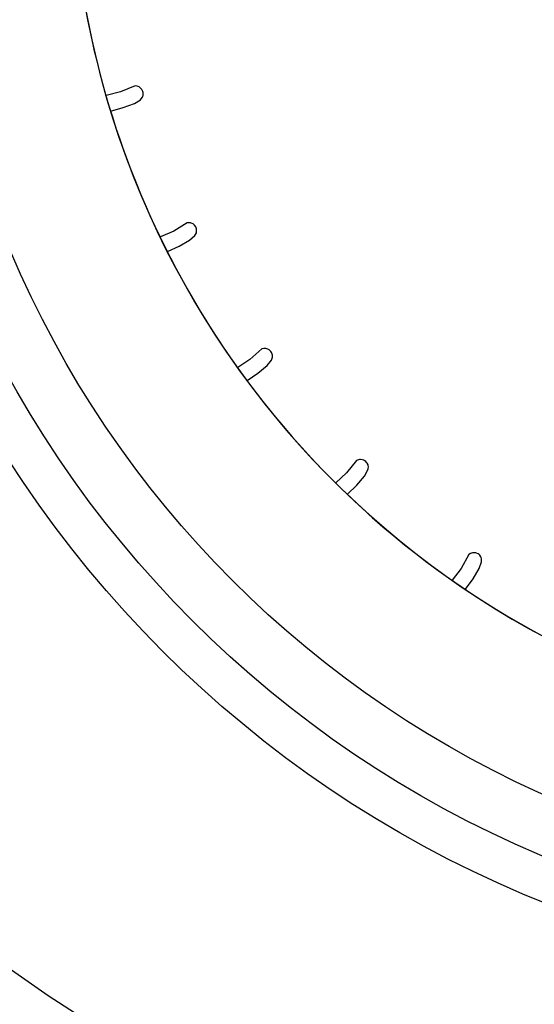
# Model space of a CAD drawing. Units: millimetres. Extents: x -81 to 760, y -224 to 370.
# Drawn here: x 687 to 694, y 219 to 233 of the extents above; entities that cross this region are included whole.
import ezdxf

# ---------------------------------------------------------------- set-up
doc = ezdxf.new("R2010")
doc.units = ezdxf.units.MM

# ---------------------------------------------------------------- blocks, each defined once
blk = doc.blocks.new('A-A', base_point=(3495, 1301.904))
at = {"linetype": 'Continuous'}
h = blk.add_hatch(dxfattribs=at)
h.set_pattern_fill('_USER', color=2, scale=2.500002, angle=225, pattern_type=0)
h.set_pattern_definition([(225, (0, 0), (1.767768, -1.767768), [])])
edge = h.paths.add_edge_path()
edge.add_line((3379.378, 1442.893), (3379.378, 1438.294))
edge.add_line((3379.378, 1438.294), (3379.378, 1282.911))
edge.add_line((3379.378, 1282.911), (3379.378, 1266.294))
edge.add_line((3379.378, 1266.294), (3379.378, 1039.894))
edge.add_arc((3380.978, 1039.894), 1.6, 180, 270)
edge.add_line((3380.978, 1038.294), (3391.878, 1038.294))
edge.add_line((3391.878, 1038.294), (3393.378, 1038.294))
edge.add_line((3393.378, 1038.294), (3393.378, 1037.294))
edge.add_line((3393.378, 1037.294), (3391.878, 1037.294))
edge.add_line((3391.878, 1037.294), (3380.978, 1037.294))
edge.add_arc((3380.978, 1039.894), 2.6, 180, 270, ccw=False)
edge.add_line((3378.378, 1039.894), (3378.378, 1464.694))
edge.add_arc((3380.978, 1464.694), 2.6, 90, 180, ccw=False)
edge.add_line((3380.978, 1467.294), (3401.653, 1467.294))
edge.add_line((3401.653, 1467.294), (3402.681, 1467.668))
edge.add_line((3402.681, 1467.668), (3461.807, 1517.281))
edge.add_arc((3460.778, 1518.506), 1.6, 310, 360)
edge.add_line((3462.378, 1518.506), (3462.378, 1528.694))
edge.add_arc((3460.778, 1528.694), 1.6, 0, 90)
edge.add_line((3460.778, 1530.294), (3388.378, 1530.294))
edge.add_line((3388.378, 1530.294), (3388.378, 1531.294))
edge.add_line((3388.378, 1531.294), (3460.778, 1531.294))
edge.add_arc((3460.778, 1528.694), 2.6, 0, 90, ccw=False)
edge.add_line((3463.378, 1528.694), (3463.378, 1518.506))
edge.add_arc((3460.778, 1518.506), 2.6, 310, 360, ccw=False)
edge.add_line((3462.45, 1516.515), (3407.45, 1470.364))
edge.add_line((3407.45, 1470.364), (3405.878, 1469.046))
edge.add_line((3405.878, 1469.046), (3403.324, 1466.902))
edge.add_line((3403.324, 1466.902), (3401.653, 1466.294))
edge.add_line((3401.653, 1466.294), (3380.978, 1466.294))
edge.add_arc((3380.978, 1464.694), 1.6, 90, 180)
edge.add_line((3379.378, 1464.694), (3379.378, 1446.064))
edge.add_line((3379.378, 1446.064), (3379.378, 1442.893))
at = {"color": 1, "linetype": 'Continuous'}
for p, q in [((3440.757, 1158.528), (3439.713, 1158.109)), ((3440.757, 1158.528), (3439.713, 1158.109)), ((3440.897, 1158.512), (3440.757, 1158.528)), ((3440.897, 1158.512), (3440.757, 1158.528)), ((3440.969, 1158.489), (3440.897, 1158.512)), ((3440.969, 1158.489), (3440.897, 1158.512)), ((3441.029, 1158.461), (3440.969, 1158.489)), ((3441.029, 1158.461), (3440.969, 1158.489)), ((3441.143, 1158.378), (3441.029, 1158.461)), ((3441.143, 1158.378), (3441.029, 1158.461)), ((3439.713, 1158.109), (3438.719, 1157.866)), ((3439.713, 1158.109), (3438.719, 1157.866)), ((3441.214, 1158.299), (3441.143, 1158.378)), ((3441.214, 1158.299), (3441.143, 1158.378)), ((3441.182, 1157.615), (3441.265, 1157.729)), ((3441.182, 1157.615), (3441.265, 1157.729)), ((3441.234, 1158.27), (3441.214, 1158.299)), ((3441.234, 1158.27), (3441.214, 1158.299)), ((3441.294, 1158.142), (3441.234, 1158.27)), ((3441.294, 1158.142), (3441.234, 1158.27)), ((3441.265, 1157.729), (3441.298, 1157.811)), ((3441.265, 1157.729), (3441.298, 1157.811)), ((3441.312, 1158.066), (3441.294, 1158.142)), ((3441.312, 1158.066), (3441.294, 1158.142)), ((3441.298, 1157.811), (3441.311, 1157.861)), ((3441.298, 1157.811), (3441.311, 1157.861)), ((3441.311, 1157.861), (3441.32, 1158.002)), ((3441.311, 1157.861), (3441.32, 1158.002)), ((3441.32, 1158.002), (3441.312, 1158.066)), ((3441.32, 1158.002), (3441.312, 1158.066)), ((3439.028, 1156.766), (3439.916, 1157.007)), ((3439.028, 1156.766), (3439.916, 1157.007)), ((3439.916, 1157.007), (3440.709, 1157.299)), ((3439.916, 1157.007), (3440.709, 1157.299)), ((3440.709, 1157.299), (3441.125, 1157.56)), ((3440.709, 1157.299), (3441.125, 1157.56)), ((3441.125, 1157.56), (3441.182, 1157.615)), ((3441.125, 1157.56), (3441.182, 1157.615)), ((3444.435, 1148.888), (3443.476, 1148.299)), ((3444.435, 1148.888), (3443.476, 1148.299)), ((3444.575, 1148.896), (3444.435, 1148.888)), ((3444.575, 1148.896), (3444.435, 1148.888)), ((3444.65, 1148.885), (3444.575, 1148.896)), ((3444.65, 1148.885), (3444.575, 1148.896)), ((3444.714, 1148.867), (3444.65, 1148.885)), ((3444.714, 1148.867), (3444.65, 1148.885)), ((3444.841, 1148.806), (3444.714, 1148.867)), ((3444.841, 1148.806), (3444.714, 1148.867)), ((3444.924, 1148.74), (3444.841, 1148.806)), ((3444.924, 1148.74), (3444.841, 1148.806)), ((3444.948, 1148.714), (3444.924, 1148.74)), ((3444.948, 1148.714), (3444.924, 1148.74)), ((3445.029, 1148.598), (3444.948, 1148.714)), ((3445.029, 1148.598), (3444.948, 1148.714)), ((3443.476, 1148.299), (3442.54, 1147.891)), ((3443.476, 1148.299), (3442.54, 1147.891)), ((3444.595, 1147.668), (3444.961, 1147.996)), ((3444.595, 1147.668), (3444.961, 1147.996)), ((3444.961, 1147.996), (3445.008, 1148.06)), ((3444.961, 1147.996), (3445.008, 1148.06)), ((3445.008, 1148.06), (3445.07, 1148.187)), ((3445.008, 1148.06), (3445.07, 1148.187)), ((3445.06, 1148.527), (3445.029, 1148.598)), ((3445.06, 1148.527), (3445.029, 1148.598)), ((3445.079, 1148.464), (3445.06, 1148.527)), ((3445.079, 1148.464), (3445.06, 1148.527)), ((3445.07, 1148.187), (3445.089, 1148.273)), ((3445.07, 1148.187), (3445.089, 1148.273)), ((3445.093, 1148.324), (3445.079, 1148.464)), ((3445.093, 1148.324), (3445.079, 1148.464)), ((3445.089, 1148.273), (3445.093, 1148.324)), ((3445.089, 1148.273), (3445.093, 1148.324)), ((3443.863, 1147.246), (3444.595, 1147.668)), ((3443.863, 1147.246), (3444.595, 1147.668)), ((3443.04, 1146.864), (3443.863, 1147.246)), ((3443.04, 1146.864), (3443.863, 1147.246)), ((3449.689, 1140.008), (3448.844, 1139.265)), ((3449.689, 1140.008), (3448.844, 1139.265)), ((3449.826, 1140.04), (3449.689, 1140.008)), ((3449.826, 1140.04), (3449.689, 1140.008)), ((3449.902, 1140.042), (3449.826, 1140.04)), ((3449.902, 1140.042), (3449.826, 1140.04)), ((3449.968, 1140.035), (3449.902, 1140.042)), ((3449.968, 1140.035), (3449.902, 1140.042)), ((3450.103, 1139.995), (3449.968, 1140.035)), ((3450.103, 1139.995), (3449.968, 1140.035)), ((3450.196, 1139.944), (3450.103, 1139.995)), ((3450.196, 1139.944), (3450.103, 1139.995)), ((3450.224, 1139.923), (3450.196, 1139.944)), ((3450.224, 1139.923), (3450.196, 1139.944)), ((3450.324, 1139.822), (3450.224, 1139.923)), ((3450.324, 1139.822), (3450.224, 1139.923)), ((3450.367, 1139.758), (3450.324, 1139.822)), ((3450.367, 1139.758), (3450.324, 1139.822)), ((3450.395, 1139.699), (3450.367, 1139.758)), ((3450.395, 1139.699), (3450.367, 1139.758)), ((3450.433, 1139.564), (3450.395, 1139.699)), ((3450.433, 1139.564), (3450.395, 1139.699)), ((3448.844, 1139.265), (3447.986, 1138.703)), ((3448.844, 1139.265), (3447.986, 1138.703)), ((3450.053, 1138.833), (3450.358, 1139.218)), ((3450.053, 1138.833), (3450.358, 1139.218)), ((3450.358, 1139.218), (3450.394, 1139.288)), ((3450.358, 1139.218), (3450.394, 1139.288)), ((3450.394, 1139.288), (3450.434, 1139.424)), ((3450.394, 1139.288), (3450.434, 1139.424)), ((3450.438, 1139.512), (3450.433, 1139.564)), ((3450.438, 1139.512), (3450.433, 1139.564)), ((3450.434, 1139.424), (3450.438, 1139.512)), ((3450.434, 1139.424), (3450.438, 1139.512)), ((3448.661, 1137.782), (3449.403, 1138.293)), ((3448.661, 1137.782), (3449.403, 1138.293)), ((3449.403, 1138.293), (3450.053, 1138.833)), ((3449.403, 1138.293), (3450.053, 1138.833)), ((3456.368, 1132.144), (3455.66, 1131.269)), ((3456.368, 1132.144), (3455.66, 1131.269)), ((3456.498, 1132.198), (3456.368, 1132.144)), ((3456.498, 1132.198), (3456.368, 1132.144)), ((3456.573, 1132.213), (3456.498, 1132.198)), ((3456.573, 1132.213), (3456.498, 1132.198)), ((3456.638, 1132.217), (3456.573, 1132.213)), ((3456.638, 1132.217), (3456.573, 1132.213)), ((3456.779, 1132.201), (3456.638, 1132.217)), ((3456.779, 1132.201), (3456.638, 1132.217)), ((3456.879, 1132.167), (3456.779, 1132.201)), ((3456.879, 1132.167), (3456.779, 1132.201)), ((3456.91, 1132.151), (3456.879, 1132.167)), ((3456.91, 1132.151), (3456.879, 1132.167)), ((3457.025, 1132.068), (3456.91, 1132.151)), ((3457.025, 1132.068), (3456.91, 1132.151)), ((3457.078, 1132.011), (3457.025, 1132.068)), ((3457.078, 1132.011), (3457.025, 1132.068)), ((3456.925, 1131.047), (3457.162, 1131.479)), ((3456.925, 1131.047), (3457.162, 1131.479)), ((3457.116, 1131.959), (3457.078, 1132.011)), ((3457.116, 1131.959), (3457.078, 1132.011)), ((3457.177, 1131.832), (3457.116, 1131.959)), ((3457.177, 1131.832), (3457.116, 1131.959)), ((3457.162, 1131.479), (3457.184, 1131.553)), ((3457.162, 1131.479), (3457.184, 1131.553)), ((3457.191, 1131.782), (3457.177, 1131.832)), ((3457.191, 1131.782), (3457.177, 1131.832)), ((3457.184, 1131.553), (3457.201, 1131.694)), ((3457.184, 1131.553), (3457.201, 1131.694)), ((3457.201, 1131.694), (3457.191, 1131.782)), ((3457.201, 1131.694), (3457.191, 1131.782)), ((3455.66, 1131.269), (3454.903, 1130.563)), ((3455.66, 1131.269), (3454.903, 1130.563)), ((3456.376, 1130.406), (3456.925, 1131.047)), ((3456.376, 1130.406), (3456.925, 1131.047)), ((3455.732, 1129.776), (3456.376, 1130.406)), ((3455.732, 1129.776), (3456.376, 1130.406)), ((3464.281, 1125.522), (3463.731, 1124.539)), ((3464.281, 1125.522), (3463.731, 1124.539)), ((3464.399, 1125.597), (3464.281, 1125.522)), ((3464.399, 1125.597), (3464.281, 1125.522)), ((3464.47, 1125.624), (3464.399, 1125.597)), ((3464.47, 1125.624), (3464.399, 1125.597)), ((3464.534, 1125.64), (3464.47, 1125.624)), ((3464.534, 1125.64), (3464.47, 1125.624)), ((3464.675, 1125.648), (3464.534, 1125.64)), ((3464.675, 1125.648), (3464.534, 1125.64)), ((3464.78, 1125.63), (3464.675, 1125.648)), ((3464.78, 1125.63), (3464.675, 1125.648)), ((3464.814, 1125.62), (3464.78, 1125.63)), ((3464.814, 1125.62), (3464.78, 1125.63)), ((3464.941, 1125.558), (3464.814, 1125.62)), ((3464.941, 1125.558), (3464.814, 1125.62)), ((3465.003, 1125.511), (3464.941, 1125.558)), ((3465.003, 1125.511), (3464.941, 1125.558)), ((3465.049, 1125.466), (3465.003, 1125.511)), ((3465.049, 1125.466), (3465.003, 1125.511)), ((3465.13, 1125.35), (3465.049, 1125.466)), ((3465.13, 1125.35), (3465.049, 1125.466)), ((3465.152, 1125.304), (3465.13, 1125.35)), ((3465.152, 1125.304), (3465.13, 1125.35)), ((3465.177, 1125.219), (3465.152, 1125.304)), ((3465.177, 1125.219), (3465.152, 1125.304)), ((3465.185, 1125.078), (3465.177, 1125.219)), ((3465.185, 1125.078), (3465.177, 1125.219)), ((3463.731, 1124.539), (3463.097, 1123.707)), ((3463.731, 1124.539), (3463.097, 1123.707)), ((3464.582, 1123.81), (3465.015, 1124.534)), ((3464.582, 1123.81), (3465.015, 1124.534)), ((3465.015, 1124.534), (3465.175, 1125)), ((3465.015, 1124.534), (3465.175, 1125)), ((3465.175, 1125), (3465.185, 1125.078)), ((3465.175, 1125), (3465.185, 1125.078)), ((3464.051, 1123.076), (3464.582, 1123.81)), ((3464.051, 1123.076), (3464.582, 1123.81)), ((3434.624, 1094.436), (3432.051, 1096.232)), ((3434.624, 1094.436), (3432.051, 1096.232)), ((3438.536, 1091.922), (3434.624, 1094.436)), ((3438.536, 1091.922), (3434.624, 1094.436))]:
    blk.add_line(p, q, dxfattribs=at)
for radius in [80, 80, 77, 77, 73, 73]:
    blk.add_circle((3499.228, 1175.314), radius, dxfattribs=at)
for start, end in [(163.08378, 211.08378), (187.08377, 269.36949), (211.08377, 269.36949)]:
    blk.add_arc((3499.228, 1175.314), 63, start, end, dxfattribs=at)

msp = doc.modelspace()

# ---------------------------------------------------------------- block references
at = {"xscale": 0.2, "yscale": 0.2, "zscale": 0.2}
msp.add_blockref('A-A', (699, 260.381), dxfattribs=at)

doc.saveas('drawing.dxf')
